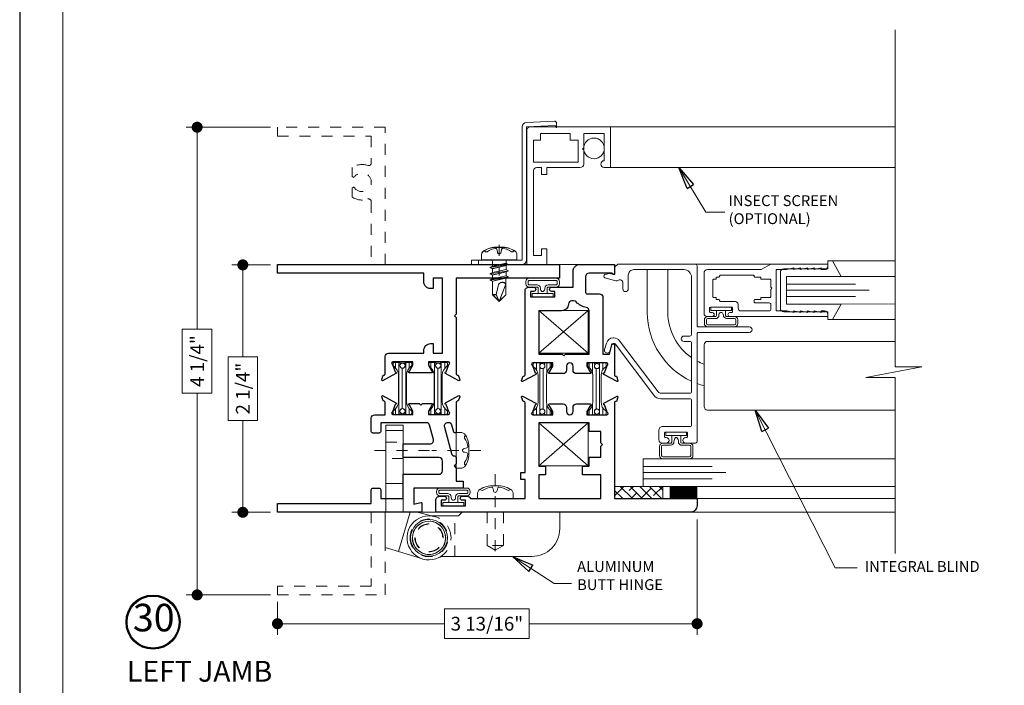
# Model space of a CAD drawing. Extents: x -12 to 99, y 6 to 53.
# Drawn here: x 8 to 17, y 19 to 25 of the extents above; entities that cross this region are included whole.
import ezdxf

# ---------------------------------------------------------------- set-up
doc = ezdxf.new("R2010")
doc.units = 0
doc.header["$LTSCALE"] = 0.01
doc.header["$MEASUREMENT"] = 0
doc.linetypes.add('CENTER', pattern=[2, 1.25, -0.25, 0.25, -0.25])
doc.linetypes.add('HIDDEN', pattern=[0.375, 0.25, -0.125])
doc.layers.get('0').update_dxf_attribs({"linetype": 'CONTINUOUS', "lineweight": 20})
doc.layers.get('DEFPOINTS').update_dxf_attribs({"linetype": 'CONTINUOUS'})
for name, color, linetype, lineweight in [('2500COScreen', 2, 'CONTINUOUS', 5), ('2500i COscreen', 2, 'CONTINUOUS', 5), ('2500iCI ButtHinge', 140, 'CONTINUOUS', 5), ('2500iCOBlind Nob Ctrl', 4, 'CONTINUOUS', 9), ('Brakeline', 124, 'CONTINUOUS', 15), ('Const Lines', 102, 'CONTINUOUS', 5), ('DIM', 4, 'CONTINUOUS', 9), ('Ext', 7, 'CONTINUOUS', 30), ('Ext-1', 7, 'CONTINUOUS', 20), ('Fill Aea', 5, 'CONTINUOUS', 15), ('Glass', 1, 'CONTINUOUS', 5), ('Hardware', 4, 'CONTINUOUS', 9), ('Marine', 1, 'CONTINUOUS', 9), ('Roto Screen', 2, 'CONTINUOUS', 9), ('Sealant', 2, 'CONTINUOUS', 9), ('SPACER', 132, 'CONTINUOUS', 5), ('TBAR', 5, 'CONTINUOUS', 15), ('Text Arrow', 10, 'CONTINUOUS', 5), ('WSTP', 1, 'CONTINUOUS', 9)]:
    doc.layers.add(name, color=color, linetype=linetype, lineweight=lineweight)
doc.layers.add('TEXT', color=10, linetype='CONTINUOUS')
doc.layers.add('Title Block', color=7, linetype='CONTINUOUS')
doc.layers.add('VP', color=1, linetype='CONTINUOUS', lineweight=20, plot=False)
doc.styles.get("Standard").update_dxf_attribs({"font": 'arial.ttf'})
doc.dimstyles.new('AWMC', dxfattribs={"dimscale": 0, "dimtxt": 0.125, "dimasz": 0.2, "dimexe": 0.1, "dimexo": 0.0625, "dimgap": -0.07, "dimtad": 0, "dimdec": 4, "dimzin": 0, "dimdsep": 46, "dimlunit": 5, "dimtxsty": 'Standard', "dimblk": 'CLOSEDBLANK', "dimcen": 0.045, "dimclrd": 256, "dimclre": 256, "dimclrt": 7, "dimadec": 0, "dimazin": 0, "dimtfac": 0.625, "dimtdec": 4, "dimtofl": 0, "dimtmove": 0, "dimatfit": 1, "dimldrblk": 'CLOSEDBLANK', "dimfxl": 1, "dimfrac": 2, "dimtolj": 1, "dimtzin": 0, "dimlwd": 9, "dimlwe": 0, "dimarcsym": 0})

# ---------------------------------------------------------------- blocks, each defined once
blk = doc.blocks.new('_ClosedBlank')
at = {"layer": 'DIM', "color": 0, "lineweight": -2}
for p, q in [((-1, 0.167), (0, 0)), ((-1, 0.167), (-1, -0.167)), ((0, 0), (-1, -0.167))]:
    blk.add_line(p, q, dxfattribs=at)
blk = doc.blocks.new('Insulbar1')
at = {"layer": 'TBAR', "lineweight": 5}
h = blk.add_hatch(dxfattribs=at)
h.set_pattern_fill('LINE', color=252, scale=0.25, style=0)
h.set_pattern_definition([(0, (-56.834557, -40.150966), (0, 0.03125), [])])
h.paths.add_polyline_path([(-0.0165, -0.0725), (-0.008, -0.0725, -0.414214), (0, -0.0805), (0, -0.1275, -0.414214), (-0.008, -0.1355), (-0.029, -0.1355, -0.247131), (-0.0356, -0.132, 0.247131), (-0.1164, -0.0895), (-0.3556, -0.0895, 0.247131), (-0.4364, -0.132, -0.247131), (-0.443, -0.1355), (-0.464, -0.1355, -0.414214), (-0.472, -0.1275), (-0.472, -0.0805, -0.414214), (-0.464, -0.0725), (-0.4555, -0.0725, 1.779511), (-0.4555, -0.0315), (-0.464, -0.0315, -0.414214), (-0.472, -0.0235), (-0.472, 0.0235, -0.414214), (-0.464, 0.0315), (-0.443, 0.0315, -0.247131), (-0.4364, 0.028, 0.247131), (-0.3556, -0.0145), (-0.1164, -0.0145, 0.247131), (-0.0356, 0.028, -0.247131), (-0.029, 0.0315), (-0.008, 0.0315, -0.414214), (0, 0.0235), (0, -0.0235, -0.414214), (-0.008, -0.0315), (-0.0165, -0.0315, 1.779511)])
at = {"layer": 'TBAR', "color": 253}
blk.add_lwpolyline([(-0.0356, 0.028, -0.247131), (-0.029, 0.0315), (-0.008, 0.0315, -0.414214), (0, 0.0235), (0, -0.0235, -0.414214), (-0.008, -0.0315), (-0.0165, -0.0315, 1.779511), (-0.0165, -0.0725), (-0.008, -0.0725, -0.414214), (0, -0.0805), (0, -0.1275, -0.414214), (-0.008, -0.1355), (-0.029, -0.1355, -0.247131), (-0.0356, -0.132, 0.247131), (-0.1164, -0.0895), (-0.3556, -0.0895, 0.247131), (-0.4364, -0.132, -0.247131), (-0.443, -0.1355), (-0.464, -0.1355, -0.414214), (-0.472, -0.1275), (-0.472, -0.0805, -0.414214), (-0.464, -0.0725), (-0.4555, -0.0725, 1.779511), (-0.4555, -0.0315), (-0.464, -0.0315, -0.414214), (-0.472, -0.0235), (-0.472, 0.0235, -0.414214), (-0.464, 0.0315), (-0.443, 0.0315, -0.247131), (-0.4364, 0.028, 0.247131), (-0.3556, -0.0145), (-0.1164, -0.0145, 0.247131)], format="xyb", close=True, dxfattribs=at)
for centre in [(-0.443, -0.052), (-0.029, -0.052)]:
    blk.add_circle(centre, 0.0232, dxfattribs=at)
blk = doc.blocks.new('cornerkey')
at = {"layer": 'Const Lines'}
for p, q in [((-1.017, -0.453), (-0.629, -0.005)), ((-1.017, -0.005), (-0.629, -0.453)), ((0.393, -0.005), (0.005, -0.453)), ((0.393, -0.453), (0.005, -0.005))]:
    blk.add_line(p, q, dxfattribs=at)
for points in [[(-1.017, -0.005), (-0.629, -0.005), (-0.629, -0.453), (-1.017, -0.453)], [(0.005, -0.005), (0.393, -0.005), (0.393, -0.453), (0.005, -0.453)]]:
    blk.add_lwpolyline(points, close=True, dxfattribs=at)
blk = doc.blocks.new('H-92583')
at = {"layer": 'Ext'}
for points in [[(-0.245, 0.5705, -1), (-0.205, 0.5705), (-0.205, 0.376), (-0.062, 0.376, -0.414214), (0, 0.314), (0, 0), (-0.086, 0, -0.668179), (-0.0902, 0.0102), (-0.0818, 0.0187, 0.198912), (-0.08, 0.023), (-0.08, 0.2311, 0.414214), (-0.111, 0.2621), (-0.253, 0.2621, 0.414214), (-0.268, 0.2471), (-0.268, 0.136, -0.414214), (-0.299, 0.105), (-0.813, 0.105), (-0.813, 0.0461), (-0.7289, 0.0236, -0.876976), (-0.732, 0), (-1.0027, 0, 0.414214), (-1.0145, -0.0118), (-1.0145, -0.0172), (-1.0525, -0.031, -0.493145), (-1.063, -0.0243), (-0.9984, 0.0977, -0.956551), (-0.9839, 0.0916), (-0.9159, 0.0669, 0.843039), (-0.893, 0.0709), (-0.893, 0.252), (-0.9225, 0.252), (-0.9755, 0.2214, -1), (-0.9912, 0.2214), (-0.9912, 0.346, -0.414214), (-0.9602, 0.377), (-0.9225, 0.377, 1), (-0.9225, 0.436), (-0.9602, 0.436, -0.414214), (-0.9912, 0.467), (-0.9912, 0.5916, -1), (-0.9755, 0.5916), (-0.9225, 0.561), (-0.893, 0.561), (-0.893, 0.7421, 0.843039), (-0.9159, 0.7461), (-0.9839, 0.7214, -0.956551), (-0.9984, 0.7153), (-1.063, 0.8373, -0.493145), (-1.0525, 0.844), (-1.0145, 0.8302), (-1.0145, 0.8248, 0.414214), (-1.0027, 0.813), (-0.24, 0.813, -0.414214), (-0.205, 0.778), (-0.205, 0.7355, -1), (-0.245, 0.7355), (-0.245, 0.763), (-0.295, 0.763), (-0.295, 0.543), (-0.245, 0.543)], [(-0.813, 0.688), (-0.813, 0.474), (-0.828, 0.459), (-0.813, 0.444), (-0.813, 0.23), (-0.4216, 0.23, 0.367917), (-0.391, 0.256, -0.173003), (-0.3404, 0.3479, 0.21467), (-0.33, 0.3711), (-0.33, 0.387, 0.404795), (-0.36, 0.418, -0.404795), (-0.42, 0.48), (-0.42, 0.688)]]:
    blk.add_lwpolyline(points, format="xyb", close=True, dxfattribs=at)
blk = doc.blocks.new('H-92797')
at = {"layer": 'Ext'}
blk.add_lwpolyline([(0.0687, -0.0605), (0.0687, -0.1851, -1), (0.053, -0.1851), (0, -0.1545), (-0.0295, -0.1545), (-0.0295, -0.3356, 0.843039), (-0.0066, -0.3396), (0.0613, -0.3149, -0.956551), (0.0759, -0.3088), (0.1405, -0.4308, -0.493145), (0.1299, -0.4375), (0.0919, -0.4237), (0.0919, -0.4183, 0.414214), (0.0801, -0.4065), (-0.7895, -0.4065), (-0.7895, -1.1565), (-0.8525, -1.1565, -0.414214), (-0.9145, -1.0945), (-0.9145, 1.2185), (-0.8045, 1.2185, -0.414214), (-0.7695, 1.1835), (-0.7695, 1.1385, -1), (-0.8045, 1.1385), (-0.8045, 1.1685), (-0.8545, 1.1685), (-0.8545, 0.9485), (-0.8045, 0.9485), (-0.8045, 0.9785, -1), (-0.7695, 0.9785), (-0.7695, 0.9335, -0.28969), (-0.7895, 0.9019), (-0.7895, 0.4065), (-0.6165, 0.4065), (-0.6165, 0.4445), (-0.5545, 0.4445), (-0.5545, 0.4065), (0.0801, 0.4065, 0.414214), (0.0919, 0.4183), (0.0919, 0.4237), (0.1299, 0.4375, -0.493145), (0.1405, 0.4308), (0.0759, 0.3088, -0.956551), (0.0613, 0.3149), (-0.0066, 0.3396, 0.843039), (-0.0295, 0.3356), (-0.0295, 0.1545), (0, 0.1545), (0.053, 0.1851, -1), (0.0687, 0.1851), (0.0687, 0.0605, -0.414214), (0.0377, 0.0295), (0, 0.0295, 1), (0, -0.0295), (0.0377, -0.0295, -0.414214)], format="xyb", close=True, dxfattribs=at)
blk.add_lwpolyline([(-0.1015, -0.1765), (-0.1015, 0.2815), (-0.4945, 0.2815), (-0.4945, 0.2195), (-0.5745, 0.2195), (-0.5745, 0.2815), (-0.7895, 0.2815), (-0.7895, -0.2815), (-0.5745, -0.2815), (-0.5745, -0.1145), (-0.4945, -0.1145), (-0.4945, -0.1765), (-0.4145, -0.1765), (-0.4145, -0.2815), (-0.313, -0.2815), (-0.298, -0.2965), (-0.283, -0.2815), (-0.1815, -0.2815), (-0.1815, -0.1765)], close=True, dxfattribs=at)
blk = doc.blocks.new('25marine')
at = {"layer": 'Marine'}
blk.add_lwpolyline([(0.164, 0.0568), (-0.165, 0.0568, 0.414214), (-0.195, 0.0268), (-0.195, -0.375), (-0.267, -0.375), (-0.267, -0.4164), (-0.125, -0.4954), (-0.125, 0), (0.125, 0), (0.125, -0.4954), (0.267, -0.4164), (0.267, -0.375), (0.195, -0.375), (0.195, 0.0258, 0.414214)], format="xyb", close=True, dxfattribs=at)
blk = doc.blocks.new('A$C3F4F7FCF')
at = {"layer": '2500i COscreen'}
blk.add_line((-0.0168, 0.0733), (-0.022, 0.0961), dxfattribs=at)
at = {"layer": '2500i COscreen', "color": 1, "linetype": 'CENTER', "lineweight": 0, "ltscale": 0.25}
blk.add_line((0, 0.1379), (0, -0.1408), dxfattribs=at)
at = {"layer": '2500i COscreen'}
for points in [[(0, 0.1147), (0, 0.1147), (0, 0.1147), (-0.0332, 0.115, 0.166572), (-0.1493, 0.0749, 0.145745), (-0.161, 0.0504), (-0.161, 0), (0.161, 0), (0.161, 0.0504, 0.145745), (0.1493, 0.0749, 0.166572), (0.0332, 0.115), (0, 0.1147)], [(-0.0615, -0.0118, 0.277548), (-0.0691, 0), (0.0692, 0, 0.315867), (0.0615, -0.0091), (0.0615, -0.0303), (-0.0615, -0.0575)]]:
    blk.add_lwpolyline(points, format="xyb", close=True, dxfattribs=at)
for points in [[(-0.0005, 0.0561, 0.414214), (0.0168, 0.0733), (0.022, 0.0961, -0.388266), (0.0328, 0.1042, -0.134042), (0.1103, 0.0748, 0.457735), (0.134, 0.0857)], [(-0.0272, -0.3155), (-0.0069, -0.2227, -0.534756), (0.0603, -0.2189), (-0.0007, -0.375), (-0.0272, -0.3155), (-0.0615, -0.3143), (-0.0615, -0.1926), (0.0603, -0.1641)]]:
    blk.add_lwpolyline(points, format="xyb", dxfattribs=at)
for points in [[(0.084, -0.0412), (0.0615, -0.0505), (-0.0615, -0.079), (-0.084, -0.0684), (0.084, -0.0412), (0.0615, -0.0303), (-0.0615, -0.0575), (-0.084, -0.0684)], [(0.084, -0.0979), (0.0615, -0.1073), (-0.0615, -0.1358), (-0.084, -0.1251), (0.084, -0.0979), (0.0615, -0.0871), (-0.0615, -0.1143), (-0.084, -0.1251)], [(0.084, -0.1547), (0.0615, -0.1641), (-0.0615, -0.1926), (-0.084, -0.1819), (0.084, -0.1547), (0.0615, -0.1438), (-0.0615, -0.171), (-0.084, -0.1819)], [(0.0603, -0.1641), (0.0603, -0.3167), (-0.0007, -0.375), (-0.0615, -0.3143)]]:
    blk.add_lwpolyline(points, dxfattribs=at)
for points in [[(-0.0615, -0.079), (0.0615, -0.0505), (0.0615, -0.0871), (-0.0615, -0.1143)], [(-0.0615, -0.1358), (0.0615, -0.1073), (0.0615, -0.1438), (-0.0615, -0.171)]]:
    blk.add_lwpolyline(points, close=True, dxfattribs=at)
for centre, radius, start, end in [((-0.0176, -0.0525), 0.1574, 95.53954, 126.07765), ((-0.0318, 0.0943), 0.01, 10.66162, 95.53954), ((-0.1175, 0.0905), 0.0172, 196.08947, 294.47044), ((0.0005, 0.0733), 0.0172, 180, 270)]:
    blk.add_arc(centre, radius, start, end, dxfattribs=at)
blk = doc.blocks.new('A$C4F947DA6')
at = {"layer": 'Roto Screen'}
blk.add_line((-0.0168, 0.0748), (-0.022, 0.0976), dxfattribs=at)
at = {"layer": 'Roto Screen', "color": 1, "linetype": 'CENTER', "lineweight": 0, "ltscale": 0.25}
blk.add_line((0, 0.1394), (0, -0.1394), dxfattribs=at)
at = {"layer": 'Roto Screen'}
for points in [[(0, 0.1161), (0, 0.1161), (0, 0.1161), (-0.0332, 0.1164, 0.166572), (-0.1493, 0.0764, 0.145745), (-0.161, 0.0519), (-0.161, 0.0014), (0.161, 0.0014), (0.161, 0.0519, 0.145745), (0.1493, 0.0764, 0.166572), (0.0332, 0.1164), (0, 0.1161)], [(-0.0615, -0.0104, 0.277548), (-0.0691, 0.0014), (0.0692, 0.0014, 0.315867), (0.0615, -0.0077), (0.0615, -0.0288), (-0.0615, -0.056)]]:
    blk.add_lwpolyline(points, format="xyb", close=True, dxfattribs=at)
for points in [[(-0.0005, 0.0575, 0.414214), (0.0168, 0.0748), (0.022, 0.0976, -0.388266), (0.0328, 0.1057, -0.134042), (0.1103, 0.0762, 0.457735), (0.134, 0.0871)], [(-0.0272, -0.314), (-0.0069, -0.2212, -0.534756), (0.0603, -0.2175), (-0.0007, -0.3736), (-0.0272, -0.314), (-0.0615, -0.3128), (-0.0615, -0.1911), (0.0603, -0.1627)]]:
    blk.add_lwpolyline(points, format="xyb", dxfattribs=at)
for points in [[(0.084, -0.0397), (0.0615, -0.0491), (-0.0615, -0.0776), (-0.084, -0.0669), (0.084, -0.0397), (0.0615, -0.0288), (-0.0615, -0.056), (-0.084, -0.0669)], [(0.084, -0.0965), (0.0615, -0.1058), (-0.0615, -0.1344), (-0.084, -0.1237), (0.084, -0.0965), (0.0615, -0.0856), (-0.0615, -0.1128), (-0.084, -0.1237)], [(0.084, -0.1533), (0.0615, -0.1626), (-0.0615, -0.1911), (-0.084, -0.1805), (0.084, -0.1533), (0.0615, -0.1424), (-0.0615, -0.1696), (-0.084, -0.1805)], [(0.0603, -0.1627), (0.0603, -0.3152), (-0.0007, -0.3736), (-0.0615, -0.3128)]]:
    blk.add_lwpolyline(points, dxfattribs=at)
for points in [[(-0.0615, -0.0776), (0.0615, -0.0491), (0.0615, -0.0856), (-0.0615, -0.1128)], [(-0.0615, -0.1344), (0.0615, -0.1058), (0.0615, -0.1424), (-0.0615, -0.1696)]]:
    blk.add_lwpolyline(points, close=True, dxfattribs=at)
for centre, radius, start, end in [((-0.0176, -0.051), 0.1574, 95.53954, 126.07765), ((-0.0318, 0.0957), 0.01, 10.66162, 95.53954), ((-0.1175, 0.0919), 0.0172, 196.08947, 294.47044), ((0.0005, 0.0748), 0.0172, 180, 270)]:
    blk.add_arc(centre, radius, start, end, dxfattribs=at)
blk = doc.blocks.new('_Dot')
at = {"color": 0, "linetype": 'ByBlock', "lineweight": -2}
blk.add_line((-0.5, 0), (-1, 0), dxfattribs=at)
at = {"color": 0, "linetype": 'ByBlock', "const_width": 0.5}
blk.add_lwpolyline([(-0.25, 0, 1), (0.25, 0, 1)], format="xyb", close=True, dxfattribs=at)
blk = doc.blocks.new('*D190')
at = {"layer": 'DEFPOINTS', "color": 0, "transparency": 16777216}
for p in [(14.0795, 20.3135), (10.2665, 19.5675), (14.0795, 19.3059)]:
    blk.add_point(p, dxfattribs=at)
at = {"layer": 'DIM', "lineweight": 0, "transparency": 16777216}
for p, q in [((14.0795, 20.251), (14.0795, 19.2059)), ((10.2665, 19.505), (10.2665, 19.2059))]:
    blk.add_line(p, q, dxfattribs=at)
at = {"layer": 'DIM', "lineweight": 9, "transparency": 16777216}
for p, q in [((12.554, 19.4405), (11.785, 19.4405)), ((11.785, 19.4405), (11.785, 19.1712)), ((12.554, 19.1712), (12.554, 19.4405)), ((10.3665, 19.3059), (11.785, 19.3059)), ((13.9795, 19.3059), (12.554, 19.3059)), ((11.785, 19.1712), (12.554, 19.1712))]:
    blk.add_line(p, q, dxfattribs=at)
at = {"layer": 'DIM', "lineweight": 9, "transparency": 16777216, "xscale": 0.1, "yscale": 0.1, "zscale": 0.1, "rotation": 180}
blk.add_blockref('_Dot', (10.2665, 19.3059), dxfattribs=at)
at = {"layer": 'DIM', "lineweight": 9, "transparency": 16777216, "xscale": 0.1, "yscale": 0.1, "zscale": 0.1}
blk.add_blockref('_Dot', (14.0795, 19.3059), dxfattribs=at)
at = {"layer": 'DIM', "color": 7, "transparency": 16777216, "insert": (12.1695, 19.3059), "char_height": 0.125, "attachment_point": 5}
blk.add_mtext('\\A1;3 13/16"', dxfattribs=at)
blk = doc.blocks.new('*D188')
at = {"layer": 'DEFPOINTS', "color": 0, "transparency": 16777216}
for p in [(10.2665, 23.8135), (9.5368, 19.5675), (10.2665, 19.5675)]:
    blk.add_point(p, dxfattribs=at)
at = {"layer": 'DIM', "lineweight": 0, "transparency": 16777216}
for p, q in [((10.204, 23.8135), (9.4368, 23.8135)), ((10.204, 19.5675), (9.4368, 19.5675))]:
    blk.add_line(p, q, dxfattribs=at)
at = {"layer": 'DIM', "lineweight": 9, "transparency": 16777216}
for p, q in [((9.5368, 23.7135), (9.5368, 21.9805)), ((9.6714, 21.9805), (9.4021, 21.9805)), ((9.4021, 21.9805), (9.4021, 21.4005)), ((9.6714, 21.4005), (9.6714, 21.9805)), ((9.4021, 21.4005), (9.6714, 21.4005)), ((9.5368, 19.6675), (9.5368, 21.4005))]:
    blk.add_line(p, q, dxfattribs=at)
at = {"layer": 'DIM', "lineweight": 9, "transparency": 16777216, "xscale": 0.1, "yscale": 0.1, "zscale": 0.1}
for p, rotation in [((9.5368, 23.8135), 90), ((9.5368, 19.5675), 270)]:
    blk.add_blockref('_Dot', p, dxfattribs=dict(at, rotation=rotation))
at = {"layer": 'DIM', "color": 7, "transparency": 16777216, "insert": (9.5368, 21.6905), "char_height": 0.125, "attachment_point": 5, "rotation": 90}
blk.add_mtext('\\A1;4 1/4"', dxfattribs=at)
blk = doc.blocks.new('*D189')
at = {"layer": 'DEFPOINTS', "color": 0, "transparency": 16777216}
for p in [(9.9517, 22.5635), (10.2665, 22.5635), (10.2664, 20.3175)]:
    blk.add_point(p, dxfattribs=at)
at = {"layer": 'DIM', "lineweight": 0, "transparency": 16777216}
for p, q in [((10.204, 22.5635), (9.8517, 22.5635)), ((10.2039, 20.3175), (9.8517, 20.3175))]:
    blk.add_line(p, q, dxfattribs=at)
at = {"layer": 'DIM', "lineweight": 9, "transparency": 16777216}
for p, q in [((9.9517, 22.4635), (9.9517, 21.729)), ((10.0864, 21.729), (9.8171, 21.729)), ((9.8171, 21.729), (9.8171, 21.1519)), ((10.0864, 21.1519), (10.0864, 21.729)), ((9.8171, 21.1519), (10.0864, 21.1519)), ((9.9517, 20.4175), (9.9517, 21.1519))]:
    blk.add_line(p, q, dxfattribs=at)
at = {"layer": 'DIM', "lineweight": 9, "transparency": 16777216, "xscale": 0.1, "yscale": 0.1, "zscale": 0.1}
for p, rotation in [((9.9517, 22.5635), 90), ((9.9517, 20.3175), 270)]:
    blk.add_blockref('_Dot', p, dxfattribs=dict(at, rotation=rotation))
at = {"layer": 'DIM', "color": 7, "transparency": 16777216, "insert": (9.9517, 21.4405), "char_height": 0.125, "attachment_point": 5, "rotation": 90}
blk.add_mtext('\\A1;2 1/4"', dxfattribs=at)
blk = doc.blocks.new('2542.BUTTHINGE')
at = {"layer": '2500iCI ButtHinge', "color": 1, "linetype": 'HIDDEN', "lineweight": 0}
for p, q in [((0.469, 0.4), (0.469, 0.032)), ((0.8363, 0.3449), (0.7615, 0.3)), ((0.911, 0.3), (0.7615, 0.3)), ((0.7615, 0.3), (0.7615, 0)), ((0.911, 0.3), (0.8363, 0.3449)), ((0.911, 0), (0.911, 0.3)), ((0, -0.4875), (-0.157, -0.4875)), ((-0.157, -0.637), (0, -0.637))]:
    blk.add_line(p, q, dxfattribs=at)
at = {"layer": '2500iCI ButtHinge', "color": 1, "linetype": 'CENTER', "lineweight": 0, "ltscale": 0.375}
for p, q in [((0.8363, -0.3466), (0.8363, 0.3669)), ((0.7036, -0.5623), (0.2604, -0.5623))]:
    blk.add_line(p, q, dxfattribs=at)
at = {"layer": '2500iCI ButtHinge'}
for p, q in [((0.0644, 0), (-0.0444, 0.356)), ((0.2578, 0.032), (0.2809, 0.0376)), ((-0.157, -0.26), (0, -0.26)), ((-0.157, -0.742), (0, -0.742))]:
    blk.add_line(p, q, dxfattribs=at)
at = {"layer": '2500iCI ButtHinge', "color": 1}
for p, q in [((0.8531, -0.1983), (0.8583, -0.2211)), ((0.5553, -0.5455), (0.5781, -0.5403))]:
    blk.add_line(p, q, dxfattribs=at)
at = {"layer": '2500iCI ButtHinge', "linetype": 'CENTER', "ltscale": 0.5}
blk.add_line((0.2393, -0.5623), (-0.308, -0.5623), dxfattribs=at)
at = {"layer": '2500iCI ButtHinge'}
blk.add_lwpolyline([(0.1755, 0.4233), (-0.0444, 0.356), (-0.165, 0.3192, 8.525832), (-0.165, 0.3192), (-0.165, 0), (0.0644, 0), (0.125, 0), (0.2578, 0.032)], format="xyb", dxfattribs=at)
blk.add_lwpolyline([(0.3239, 0.4107, 1.265139), (0.234, 0.032), (0.502, 0.032), (0.534, 0), (1.422, 0), (1.422, 0.15, 0.414214), (1.172, 0.4), (0.3688, 0.4, -0.117052)], format="xyb", close=True, dxfattribs=at)
blk.add_lwpolyline([(-0.157, 0), (-0.157, -0.26), (-0.157, -0.742), (-0.157, -0.792), (0, -0.792), (0, -0.742), (0, -0.26), (0, 0)], dxfattribs=at)
at = {"layer": '2500iCI ButtHinge', "color": 1}
for points in [[(0.8363, -0.2397), (0.8363, -0.2397), (0.8363, -0.2397), (0.8695, -0.24, 0.166572), (0.9856, -0.1999, 0.145745), (0.9973, -0.1754), (0.9973, -0.125), (0.6753, -0.125), (0.6753, -0.1754, 0.145745), (0.687, -0.1999, 0.166572), (0.8031, -0.24), (0.8363, -0.2397)], [(0.5967, -0.5623), (0.5967, -0.5623), (0.5967, -0.5623), (0.597, -0.5291, 0.166572), (0.5569, -0.413, 0.145745), (0.5324, -0.4013), (0.482, -0.4013), (0.482, -0.7233), (0.5324, -0.7233, 0.145745), (0.5569, -0.7116, 0.166572), (0.597, -0.5955), (0.5967, -0.5623)]]:
    blk.add_lwpolyline(points, format="xyb", close=True, dxfattribs=at)
for points in [[(0.8368, -0.1811, 0.414214), (0.8195, -0.1983), (0.8143, -0.2211, -0.388266), (0.8035, -0.2292, -0.134042), (0.726, -0.1998, 0.457735), (0.7023, -0.2107)], [(0.5381, -0.5618, 0.414214), (0.5553, -0.579), (0.5781, -0.5843, -0.388266), (0.5862, -0.5951, -0.134042), (0.5568, -0.6726, 0.457735), (0.5677, -0.6963)]]:
    blk.add_lwpolyline(points, format="xyb", dxfattribs=at)
at = {"layer": '2500iCI ButtHinge', "linetype": 'HIDDEN', "lineweight": 0}
for radius in [0.1715, 0.1515, 0.151, 0.128, 0.125, 0.1248]:
    blk.add_circle((0.234, 0.232), radius, dxfattribs=at)
at = {"layer": '2500iCI ButtHinge', "linetype": 'Continuous', "lineweight": 15}
for radius in [0.1675, 0.15]:
    blk.add_circle((0.234, 0.232), radius, dxfattribs=at)
at = {"layer": '2500iCI ButtHinge', "color": 1, "linetype": 'HIDDEN', "lineweight": 0}
for start, end in [(337.47733, 63.29515), (270, 337.47733)]:
    blk.add_arc((0.234, 0.232), 0.2, start, end, dxfattribs=at)
at = {"layer": '2500iCI ButtHinge', "color": 1}
for centre, radius, start, end in [((0.8358, -0.1983), 0.0172, 360, 90), ((0.8681, -0.2193), 0.01, 190.66162, 275.53954), ((0.8539, -0.0725), 0.1574, 275.53954, 306.07765), ((0.9537, -0.2155), 0.0172, 16.08947, 114.47044), ((0.5725, -0.4448), 0.0172, 106.08947, 204.47044), ((0.4295, -0.5447), 0.1574, 5.53954, 36.07765), ((0.5763, -0.5304), 0.01, 280.66162, 5.53954), ((0.5553, -0.5627), 0.0172, 90, 180)]:
    blk.add_arc(centre, radius, start, end, dxfattribs=at)

msp = doc.modelspace()

# ---------------------------------------------------------------- hatches: boundary and pattern name
at = {"layer": 'SPACER'}
h = msp.add_hatch(dxfattribs=at)
h.set_pattern_fill('ANSI38', color=256, scale=0.5, angle=90)
h.set_pattern_definition([(135, (22.457227, 20.05053), (-0.04419417, -0.04419417), []), (225, (22.457227, 20.05053), (-0.04419417, -0.13258252), [0.15625, -0.09375])])
h.paths.add_polyline_path([(13.32945, 20.44248), (13.32945, 20.55248), (13.76839, 20.55248), (13.76839, 20.44248)])

# ---------------------------------------------------------------- linework, layer by layer
at = {"layer": '2500COScreen'}
msp.add_lwpolyline([(12.66545, 22.64748), (12.59345, 22.64748), (12.59345, 23.41648, -0.4142136), (12.62445, 23.44748), (12.66545, 23.44748), (12.66545, 23.38548), (12.71545, 23.38548), (12.71545, 23.44748), (13.01845, 23.44748, 0.4142136), (13.04945, 23.47848), (13.04945, 23.60698), (13.03945, 23.61698), (13.04945, 23.62698), (13.04945, 23.75548), (13.23645, 23.75548), (13.23645, 23.50948, 1), (13.23645, 23.44748), (13.29345, 23.44748), (13.29345, 23.81748), (12.56245, 23.81748, 0.4142136), (12.53145, 23.78648), (12.53145, 22.56748), (12.71545, 22.56748), (12.71545, 22.70948), (12.66545, 22.70948)], format="xyb", close=True, dxfattribs=at)
msp.add_lwpolyline([(12.92545, 23.69748), (12.99945, 23.69748), (12.99945, 23.49748), (12.59345, 23.49748), (12.59345, 23.69748), (12.65545, 23.69748), (12.65545, 23.75548), (12.92545, 23.75548)], close=True, dxfattribs=at)
msp.add_circle((13.14295, 23.62109), 0.0935, dxfattribs=at)
at = {"layer": '2500i COscreen'}
for p, q in [((12.49045, 22.60748), (12.49045, 23.81668)), ((12.78295, 23.86945), (12.53045, 23.85668)), ((12.79081, 23.82945), (12.53045, 23.81668)), ((12.53045, 22.60748), (12.53045, 23.81668)), ((12.80295, 23.80745), (12.79087, 23.82933)), ((12.80295, 23.80745), (12.80295, 23.84945)), ((13.29345, 23.81748), (15.87795, 23.81748)), ((13.29345, 23.44748), (13.49523, 23.44748)), ((12.03045, 22.60748), (12.49045, 22.60748)), ((12.03045, 22.60748), (12.03045, 22.56748)), ((12.03045, 22.56748), (12.49045, 22.56748)), ((12.09245, 22.60748), (12.09245, 22.56748))]:
    msp.add_line(p, q, dxfattribs=at)
msp.add_lwpolyline([(12.65545, 23.75548), (12.65545, 23.69748), (12.59345, 23.69748), (12.59345, 23.49748), (12.99945, 23.49748), (12.99945, 23.69748), (12.92545, 23.69748), (12.92545, 23.75548)], close=True, dxfattribs=at)
for centre, radius, start, end in [((12.53045, 23.81668), 0.04, 90, 180), ((12.78295, 23.84945), 0.02, 0, 90), ((12.49045, 22.60748), 0.04, 270, 0)]:
    msp.add_arc(centre, radius, start, end, dxfattribs=at)
at = {"layer": '2500iCOBlind Nob Ctrl'}
for points in [[(13.62654, 22.52056), (13.62654, 22.132, 0.2923696), (14.02892, 21.50785, 0.2928932)], [(13.81354, 22.52056), (13.81354, 22.132, 0.2439101), (14.02892, 21.72262, 0.2445117)]]:
    msp.add_lwpolyline(points, format="xyb", dxfattribs=at)
at = {"layer": 'Brakeline'}
msp.add_lwpolyline([(15.87795, 19.94248), (15.87795, 21.54168), (15.6125, 21.54168), (16.12036, 21.63721), (15.87795, 21.63721), (15.87795, 24.69674)], dxfattribs=at)
at = {"layer": 'Const Lines'}
for p, q in [((12.81522, 22.56748), (13.02592, 22.56748)), ((14.06392, 22.57056), (14.76985, 22.57056)), ((15.30936, 22.60054), (15.87795, 22.60054)), ((15.30936, 22.06654), (15.87795, 22.06654)), ((14.07792, 20.44248), (15.87795, 20.44248)), ((11.57945, 20.31748), (11.70445, 20.31748)), ((14.01787, 20.31772), (15.87795, 20.31748))]:
    msp.add_line(p, q, dxfattribs=at)
at = {"layer": 'Ext', "linetype": 'HIDDEN', "lineweight": 15, "ltscale": 25}
msp.add_lwpolyline([(11.24445, 22.56348), (11.24445, 23.81348), (10.26645, 23.81348), (10.26645, 23.73348), (11.11945, 23.73348), (11.11945, 23.48954, -0.5140353), (11.08639, 23.46587, 0.2345762), (10.94445, 23.44698), (10.94445, 23.36544), (10.96084, 23.35598, -3.7320508), (10.96084, 23.27098), (10.94445, 23.26152), (10.94445, 23.17999, 0.2345762), (11.08639, 23.16109, -0.5140353), (11.11945, 23.13742), (11.11945, 22.56348)], format="xyb", dxfattribs=at)
at = {"layer": 'Ext'}
for points in [[(11.24444, 21.73148, -0.4142136), (11.27544, 21.76248), (11.59645, 21.76248), (11.59645, 21.78648, -0.4142136), (11.65845, 21.84848), (11.68145, 21.84848), (11.68145, 21.76248), (11.76645, 21.76248), (11.76645, 22.44248), (11.68145, 22.44248), (11.68145, 22.34848), (11.65845, 22.34848, -0.4142136), (11.59645, 22.41048), (11.59645, 22.48748), (10.26645, 22.48748), (10.26645, 22.56748), (12.82845, 22.56748), (12.82845, 22.44248), (11.89145, 22.44248), (11.89145, 22.11748), (11.87645, 22.10248), (11.89145, 22.08748), (11.89145, 21.57282, 0.4142136), (11.90326, 21.56101), (11.90865, 21.56101), (11.92247, 21.52302, -0.4931454), (11.91576, 21.51248), (11.79378, 21.57709, -0.9565509), (11.7998, 21.59162), (11.82452, 21.65953, 0.843039), (11.82059, 21.68248), (11.63948, 21.68248), (11.63948, 21.65295), (11.67007, 21.59998, -1), (11.67007, 21.58423), (11.46583, 21.58423, -1), (11.46583, 21.59998), (11.49641, 21.65295), (11.49641, 21.68248), (11.31531, 21.68248, 0.843039), (11.31137, 21.65953), (11.33609, 21.59163, -0.9332613), (11.34247, 21.57727), (11.22014, 21.51248, -0.4931454), (11.21342, 21.52302), (11.22725, 21.56101), (11.23263, 21.56101, 0.4142136), (11.24444, 21.57282)], [(11.92247, 21.36594), (11.90864, 21.32795), (11.90326, 21.32795, 0.4142136), (11.89145, 21.31614), (11.89145, 21.04948, -0.8769765), (11.86786, 21.04637), (11.85148, 21.1075, 0.3394543), (11.82153, 21.13048), (11.81308, 21.13048, 0.4931454), (11.78314, 21.09146), (11.84718, 20.85246, 0.3353961), (11.87667, 20.82948, -0.4099516), (11.89145, 20.81449), (11.89145, 20.75848), (11.87145, 20.73848), (11.89145, 20.71848), (11.89145, 20.59948), (11.95345, 20.59948), (11.95345, 20.53748), (11.50445, 20.53748), (11.50445, 20.39038), (11.56938, 20.40778, -0.4931454), (11.57945, 20.40005), (11.57945, 20.31748), (10.26645, 20.31748), (10.26645, 20.39748), (11.11945, 20.39748), (11.11945, 20.52148, -0.4142136), (11.13445, 20.53648), (11.18945, 20.53648, -0.4142136), (11.20445, 20.52148), (11.20445, 20.44248), (11.40945, 20.44248), (11.40945, 20.66248), (11.73545, 20.66248, 0.4142136), (11.76645, 20.69348), (11.76645, 20.78348, 0.4142136), (11.73545, 20.81448), (11.40945, 20.81448), (11.40945, 20.93943), (11.65406, 20.93947, 0.493102), (11.684, 20.97849), (11.64943, 21.1075, 0.3394543), (11.61948, 21.13048), (11.20445, 21.13048), (11.20445, 21.05148, -0.4142136), (11.18945, 21.03648), (11.13445, 21.03648, -0.4142136), (11.11945, 21.05148), (11.11945, 21.17148, -0.4142136), (11.15045, 21.20248), (11.24444, 21.20248), (11.24444, 21.31614, 0.4142136), (11.23263, 21.32795), (11.22725, 21.32795), (11.21342, 21.36594, -0.4931454), (11.22013, 21.37648), (11.34246, 21.31169, -0.9332613), (11.33608, 21.29733), (11.31137, 21.22943, 0.843039), (11.31531, 21.20648), (11.49641, 21.20648), (11.49641, 21.23601), (11.46583, 21.28898, -1), (11.46583, 21.30473), (11.55295, 21.30473), (11.56795, 21.28973), (11.58295, 21.30473), (11.67006, 21.30473, -1), (11.67006, 21.28898), (11.63948, 21.23601), (11.63948, 21.20648), (11.82058, 21.20648, 0.843039), (11.82452, 21.22943), (11.7998, 21.29734, -0.9565509), (11.79378, 21.31187), (11.91576, 21.37648, -0.4931454)]]:
    msp.add_lwpolyline(points, format="xyb", close=True, dxfattribs=at)
at = {"layer": 'Ext', "linetype": 'HIDDEN', "lineweight": 15, "ltscale": 25}
msp.add_lwpolyline([(11.11945, 20.31748), (11.11945, 19.64748), (10.26645, 19.64748), (10.26645, 19.56748), (11.24445, 19.56748), (11.24445, 20.31748)], dxfattribs=at)
at = {"layer": 'Ext-1'}
for points in [[(13.32892, 22.47448), (13.28436, 22.48642), (13.24184, 22.47503, 0.767327), (13.24184, 22.44605), (13.33989, 22.41978, 0.2185013), (13.36539, 22.42411, -0.6026553), (13.40447, 22.40346), (13.40447, 22.34559, 1), (13.45447, 22.34559), (13.45447, 22.47056, -0.4142136), (13.50447, 22.52056), (13.95892, 22.52056, -0.4142136), (14.02892, 22.45056), (14.02892, 21.93306, -0.4142136), (14.01392, 21.91806), (13.96092, 21.91806, 0.4142136), (13.93592, 21.89306, 0.4142136), (13.96092, 21.86806), (14.01392, 21.86806, -0.4142136), (14.02892, 21.85306), (14.02892, 21.41356, -0.4142136), (14.01392, 21.39856), (13.75125, 21.39856, -0.2349771), (13.72653, 21.41086), (13.37559, 21.87478, 0.2349771), (13.32375, 21.90056), (13.31787, 21.90056, 0.3394543), (13.25509, 21.85239), (13.23962, 21.79465, 1), (13.28791, 21.78171), (13.30338, 21.83945, -0.3394543), (13.31787, 21.85056), (13.32398, 21.85056, -0.1939315), (13.33438, 21.84637), (13.68666, 21.3807, 0.2349771), (13.75125, 21.34856), (14.01392, 21.34856, -0.4142136), (14.02892, 21.33356), (14.02892, 21.11056, -0.4142136), (14.01392, 21.09556), (13.76342, 21.09556, 0.4142136), (13.73242, 21.06456), (13.73242, 20.97656, 0.4142136), (13.76342, 20.94556), (13.79992, 20.94556, 1), (13.79992, 20.99556), (13.79242, 20.99556, -0.4142136), (13.78242, 21.00556), (13.78242, 21.03556, -0.4142136), (13.79242, 21.04556), (13.98242, 21.04556, -0.4142136), (13.99242, 21.03556), (13.99242, 21.00556, -0.4142136), (13.98242, 20.99556), (13.97492, 20.99556, 1), (13.97492, 20.94556), (14.06392, 20.94556, 0.4142136), (14.07892, 20.96056), (14.07892, 21.94056, -0.4142136), (14.08892, 21.95056), (14.55392, 21.95056, 0.4142136), (14.57892, 21.97556, 0.4142136), (14.55392, 22.00056), (14.08892, 22.00056, -0.4142136), (14.07892, 22.01056), (14.07892, 22.55556, 0.4142136), (14.06392, 22.57056), (13.36196, 22.57056, 0.1989124), (13.35489, 22.56764), (13.33184, 22.54459, 0.1989124), (13.32892, 22.53752)], [(15.01939, 22.14593), (15.08139, 22.13093), (15.08139, 22.14593), (15.14339, 22.13093), (15.14339, 22.14593), (15.20539, 22.13093), (15.20539, 22.14593), (15.23639, 22.14593, -0.4142136), (15.26739, 22.11493), (15.26739, 22.09593), (14.37739, 22.09593, -1), (14.37739, 22.13093), (14.39039, 22.13093, 0.4142136), (14.40239, 22.14293), (14.40239, 22.16893, 0.4142136), (14.39039, 22.18093), (14.20439, 22.18093, 0.4142136), (14.19239, 22.16893), (14.19239, 22.14293, 0.4142136), (14.20439, 22.13093), (14.21739, 22.13093, -1), (14.21739, 22.09593), (14.16739, 22.09593, -0.4142136), (14.14239, 22.12093), (14.14239, 22.48993, -0.4142136), (14.17339, 22.52093), (14.66279, 22.52093), (14.74939, 22.57093), (15.26739, 22.57093), (15.26739, 22.55193, -0.4142136), (15.23639, 22.52093), (15.20539, 22.52093), (15.20539, 22.53593), (15.14339, 22.52093), (15.14339, 22.53593), (15.08139, 22.52093), (15.08139, 22.53593), (15.01939, 22.52093), (15.01939, 22.53593), (14.95739, 22.52093), (14.95739, 22.53593), (14.89539, 22.52093), (14.79939, 22.52093), (14.79939, 22.14593), (14.89539, 22.14593), (14.95739, 22.13093), (14.95739, 22.14593), (15.01939, 22.13093)], [(14.59739, 22.46093, 0.4142136), (14.60739, 22.45093), (14.65939, 22.45093), (14.65939, 22.43393), (14.73939, 22.43393, -0.4142136), (14.74939, 22.42393), (14.74939, 22.36093), (14.75939, 22.35093), (14.74939, 22.34093), (14.74939, 22.27793, -0.4142136), (14.73939, 22.26793), (14.65939, 22.26793), (14.65939, 22.25093), (14.60739, 22.25093, 0.4142136), (14.59739, 22.24093), (14.59739, 22.22793, 0.4142136), (14.60739, 22.21793), (14.73439, 22.21793, -0.4142136), (14.74939, 22.20293), (14.74939, 22.16093, -0.4142136), (14.73439, 22.14593), (14.47739, 22.14593, -0.4142136), (14.45239, 22.17093), (14.45239, 22.20593, 0.4142136), (14.42739, 22.23093), (14.29439, 22.23093, -0.4142136), (14.28439, 22.24093, 0.4142136), (14.27439, 22.25093), (14.25339, 22.25093), (14.25339, 22.26793), (14.23239, 22.26793, -0.4142136), (14.22239, 22.27793), (14.22239, 22.42393, -0.4142136), (14.23239, 22.43393), (14.25339, 22.43393), (14.25339, 22.45093), (14.27439, 22.45093, 0.4142136), (14.28439, 22.46093, -0.4142136), (14.29439, 22.47093), (14.58739, 22.47093, -0.4142136)]]:
    msp.add_lwpolyline(points, format="xyb", close=True, dxfattribs=at)
at = {"layer": 'Glass'}
for points in [[(15.87813, 22.20865), (14.89298, 22.20854), (14.89298, 22.27702), (15.51798, 22.27702), (14.89298, 22.27702), (14.89298, 22.33354), (15.64298, 22.33354), (14.89298, 22.33354), (14.89298, 22.39006), (15.51798, 22.39006), (14.89298, 22.39006), (14.89298, 22.45854), (15.87813, 22.45865)], [(15.87753, 20.80248), (13.59045, 20.80248), (13.59045, 20.734), (14.21545, 20.734), (13.59045, 20.734), (13.59045, 20.67748), (14.34045, 20.67748), (13.59045, 20.67748), (13.59045, 20.62096), (14.21545, 20.62096), (13.59045, 20.62096), (13.59045, 20.55248), (15.87753, 20.55248)]]:
    msp.add_lwpolyline(points, dxfattribs=at)
at = {"layer": 'Hardware'}
for points in [[(15.87795, 21.24556), (14.17398, 21.24556, -0.4142136), (14.14298, 21.27656), (14.14298, 21.83856, -0.4142136), (14.17398, 21.86956), (15.87802, 21.86956)], [(14.07892, 21.69088, 0.0365373), (14.14052, 21.66289, 0.0351819)], [(14.07892, 21.4863, 0.0254328), (14.14052, 21.46714, 0.0244435)]]:
    msp.add_lwpolyline(points, format="xyb", dxfattribs=at)
at = {"layer": 'Roto Screen'}
for p, q in [((12.49045, 22.60748), (12.49045, 23.81668)), ((12.78295, 23.86945), (12.53045, 23.85668)), ((12.79081, 23.82945), (12.53045, 23.81668)), ((12.53045, 22.60748), (12.53045, 23.81668)), ((12.80295, 23.80745), (12.79087, 23.82933)), ((12.80295, 23.80745), (12.80295, 23.84945)), ((13.29345, 23.81748), (15.87795, 23.81748)), ((13.29345, 23.44748), (15.87795, 23.44748)), ((12.03045, 22.60748), (12.03045, 22.56748)), ((12.03045, 22.60748), (12.49045, 22.60748)), ((12.03045, 22.56748), (12.49045, 22.56748)), ((12.09245, 22.60748), (12.09245, 22.56748))]:
    msp.add_line(p, q, dxfattribs=at)
for centre, radius, start, end in [((12.53045, 23.81668), 0.04, 90, 180), ((12.78295, 23.84945), 0.02, 0, 90), ((12.49045, 22.60748), 0.04, 270, 0)]:
    msp.add_arc(centre, radius, start, end, dxfattribs=at)
at = {"layer": 'Sealant'}
msp.add_line((14.07792, 20.47248), (14.07792, 20.53648), dxfattribs=at)
at = {"layer": 'Sealant', "const_width": 0.11}
msp.add_lwpolyline([(14.08071, 20.49763), (13.83071, 20.49763)], dxfattribs=at)
at = {"layer": 'SPACER'}
msp.add_lwpolyline([(13.32945, 20.44248), (13.32945, 20.55248), (13.76839, 20.55248), (13.76839, 20.44248)], close=True, dxfattribs=at)
at = {"layer": 'TEXT', "color": 1}
for radius in [0.24578, 0.23673]:
    msp.add_circle((9.13615, 19.32051), radius, dxfattribs=at)
at = {"layer": 'Title Block'}
msp.add_lwpolyline([(7.92433, 28.0381), (7.92433, 5.77651), (25.13443, 5.77651), (25.13443, 28.0381)], close=True, dxfattribs=at)
msp.add_lwpolyline([(7.92433, 28.0381), (7.92433, 5.77651), (25.13443, 5.77651), (25.13443, 28.0381)], close=True, dxfattribs=at)
at = {"layer": 'VP'}
msp.add_lwpolyline([(8.31655, 6.13345), (24.74221, 6.13345), (24.74221, 27.50673), (8.31655, 27.50673)], close=True, dxfattribs=at)
at = {"layer": 'WSTP', "color": 20}
for points in [[(12.63514, 22.30248), (12.58132, 22.30248), (12.58132, 22.27248), (12.77052, 22.27248), (12.77052, 22.30248), (12.63514, 22.30248), (12.71669, 22.30248), (12.71669, 22.35248, -0.4142136), (12.72669, 22.36248), (12.79813, 22.36248, 0.4142136), (12.82813, 22.39248), (12.82813, 22.41248, 0.4142136), (12.79813, 22.44248), (12.5537, 22.44248, 0.4142136), (12.5237, 22.41248), (12.5237, 22.39248, 0.4142136), (12.5537, 22.36248), (12.62514, 22.36248, -0.4142138), (12.63514, 22.35248), (12.63514, 22.30248)], [(12.67014, 22.32148), (12.68169, 22.32148, 0.2551457), (12.69669, 22.35248, -0.4142136), (12.72669, 22.38248), (12.79813, 22.38248, 0.4142136), (12.80813, 22.39248), (12.80813, 22.41248, 0.4142136), (12.79813, 22.42248), (12.5537, 22.42248, 0.4142136), (12.5437, 22.41248), (12.5437, 22.39248, 0.4142136), (12.5537, 22.38248), (12.62514, 22.38248, -0.4142136), (12.65514, 22.35248), (12.65515, 22.34697, 0.2292674), (12.67014, 22.32148, 2.375825)], [(14.2572, 22.15056), (14.20338, 22.15056), (14.20338, 22.18056), (14.39258, 22.18056), (14.39258, 22.15056), (14.2572, 22.15056), (14.2572, 22.10556, -0.4142133), (14.2472, 22.09556), (14.17577, 22.09556, 0.4142136), (14.14577, 22.06556), (14.14577, 22.03056, 0.4142136), (14.17577, 22.00056), (14.42019, 22.00056, 0.4142136), (14.45019, 22.03056), (14.45019, 22.06556, 0.4142136), (14.42019, 22.09556), (14.34876, 22.09556, -0.4142138), (14.33876, 22.10556), (14.33876, 22.15056)], [(13.93026, 21.01556), (13.98408, 21.01556), (13.98408, 21.04556), (13.79488, 21.04556), (13.79488, 21.01556), (13.93026, 21.01556), (13.93026, 20.95556, 0.4142133), (13.94026, 20.94556), (14.01169, 20.94556, -0.4142136), (14.04169, 20.91556), (14.04169, 20.83248, -0.4142136), (14.01169, 20.80248), (13.76727, 20.80248, -0.4142136), (13.73727, 20.83248), (13.73727, 20.91556, -0.4142136), (13.76727, 20.94556), (13.8387, 20.94556, 0.4142138), (13.8487, 20.95556), (13.8487, 21.01556)], [(11.90523, 20.40748), (11.95905, 20.40748), (11.95905, 20.37748), (11.76985, 20.37748), (11.76985, 20.40748), (11.90523, 20.40748), (11.82367, 20.40748), (11.82367, 20.45748, 0.4142136), (11.81367, 20.46748), (11.74224, 20.46748, -0.4142136), (11.71224, 20.49748), (11.71224, 20.50748, -0.4142136), (11.74224, 20.53748), (11.98666, 20.53748, -0.4142136), (12.01666, 20.50748), (12.01666, 20.49748, -0.4142136), (11.98666, 20.46748), (11.91523, 20.46748, 0.4142138), (11.90523, 20.45748), (11.90523, 20.40748)], [(11.87023, 20.42648), (11.85867, 20.42648, -0.2551457), (11.84367, 20.45748, 0.4142136), (11.81367, 20.48748), (11.74224, 20.48748, -0.4142136), (11.73224, 20.49748), (11.73224, 20.50748, -0.4142136), (11.74224, 20.51748), (11.98666, 20.51748, -0.4142136), (11.99666, 20.50748), (11.99666, 20.49748, -0.4142136), (11.98666, 20.48748), (11.91523, 20.48748, 0.4142136), (11.88523, 20.45748), (11.88521, 20.45197, -0.2292674), (11.87023, 20.42648, -2.375825)]]:
    msp.add_lwpolyline(points, format="xyb", dxfattribs=at)
for points in [[(14.43019, 22.06132), (14.43019, 22.03056, -0.4142136), (14.42019, 22.02056), (14.17577, 22.02056, -0.4142136), (14.16577, 22.03056), (14.16577, 22.06556, -0.4142136), (14.17577, 22.07556), (14.2472, 22.07556, 0.4395546), (14.27714, 22.10819, -0.268362), (14.2922, 22.13156), (14.30376, 22.13156, -0.2509451), (14.31882, 22.10819, 0.4133746), (14.34876, 22.07556), (14.42019, 22.07556, -0.4142136), (14.43019, 22.06556)], [(13.75727, 20.8634), (13.75727, 20.83248, 0.4142136), (13.76727, 20.82248), (14.01169, 20.82248, 0.4142136), (14.02169, 20.83248), (14.02169, 20.91556, 0.4142136), (14.01169, 20.92556), (13.94026, 20.92556, -0.4395546), (13.91032, 20.95819, 0.181019), (13.89526, 20.99656), (13.8837, 20.99656, 0.1692708), (13.86864, 20.95819, -0.4133746), (13.8387, 20.92556), (13.76727, 20.92556, 0.4142136), (13.75727, 20.91556)]]:
    msp.add_lwpolyline(points, format="xyb", close=True, dxfattribs=at)

# ---------------------------------------------------------------- block references
at = {"rotation": 90.00000000000001}
for name, p in [('H-92583', (13.32892, 22.56748)), ('H-92797', (12.92295, 21.23201))]:
    msp.add_blockref(name, p, dxfattribs=at)
at = {"layer": '2500i COscreen'}
msp.add_blockref('A$C3F4F7FCF', (12.2817, 22.60748), dxfattribs=at)
at = {"layer": 'Const Lines', "rotation": 90.00000000000001}
msp.add_blockref('cornerkey', (12.63645, 21.75775), dxfattribs=at)
at = {"layer": 'Ext', "xscale": -1, "rotation": 180}
msp.add_blockref('2542.BUTTHINGE', (11.40945, 20.31748), dxfattribs=at)
at = {"layer": 'Fill Aea', "rotation": 90.00000000000001}
msp.add_blockref('Insulbar1', (12.62121, 21.67448), dxfattribs=at)
at = {"layer": 'Fill Aea', "xscale": -1, "rotation": 270}
msp.add_blockref('Insulbar1', (13.22168, 21.67448), dxfattribs=at)
at = {"layer": 'Marine', "rotation": 90.00000000000001}
msp.add_blockref('25marine', (14.89298, 22.33354), dxfattribs=at)
at = {"layer": 'Roto Screen'}
msp.add_blockref('A$C4F947DA6', (12.2817, 22.60748), dxfattribs=at)
at = {"layer": 'TBAR', "xscale": -1, "rotation": 90}
msp.add_blockref('Insulbar1', (11.35048, 21.20667), dxfattribs=at)
at = {"layer": 'TBAR', "rotation": 270}
msp.add_blockref('Insulbar1', (11.77874, 21.20667), dxfattribs=at)

# ---------------------------------------------------------------- texts
at = {"layer": 'TEXT', "color": 1}
msp.add_text('LEFT JAMB', height=0.189063, dxfattribs=at).set_placement((8.89882, 18.77934))
at = {"layer": 'TEXT', "color": 1, "attachment_point": 1}
for s, insert, char_height, width in [('INSECT SCREEN\\P(OPTIONAL)', (14.36587, 23.19596), 0.0983086, 1.0523439), ('ALUMINUM\\PBUTT HINGE', (12.98918, 19.87386), 0.098309, 0.844135)]:
    msp.add_mtext(s, dxfattribs=dict(at, insert=insert, char_height=char_height, width=width))
at = {"layer": 'TEXT', "insert": (15.60325, 19.81287), "char_height": 0.098, "attachment_point": 4}
msp.add_mtext('INTEGRAL BLIND', dxfattribs=at)
at = {"layer": 'TEXT', "color": 1, "insert": (9.14234, 19.3291), "char_height": 0.250034, "attachment_point": 5}
msp.add_mtext('30', dxfattribs=at)

# ---------------------------------------------------------------- dimensions: what is measured, and where the dimension line sits
at = {"layer": 'DIM'}
for base, p1, p2, picture, middle in [((9.53677, 19.56748), (10.26645, 23.81348), (10.26645, 19.56748), '*D188', (9.53677, 21.69048)), ((9.95173, 22.56348), (10.26645, 20.31748), (10.26645, 22.56348), '*D189', (9.95173, 21.44048))]:
    dim = msp.add_linear_dim(base=base, p1=p1, p2=p2, angle=90, dimstyle='AWMC', override={"dimscale": 1, "dimasz": 0.1, "dimpost": '"', "dimblk1": 'Dot', "dimblk2": 'Dot', "dimsah": 1}, dxfattribs=at)
    dim.commit()
    dim.dimension.update_dxf_attribs({"geometry": picture, "text_midpoint": middle})
dim = msp.add_linear_dim(base=(14.07945, 19.30586), p1=(10.26645, 19.56748), p2=(14.07945, 20.31348), dimstyle='AWMC', override={"dimscale": 1, "dimasz": 0.1, "dimpost": '"', "dimblk1": 'Dot', "dimblk2": 'Dot', "dimsah": 1}, dxfattribs=at)
dim.commit()
dim.dimension.update_dxf_attribs({"geometry": '*D190', "text_midpoint": (12.1695, 19.30586), "dimtype": 160})

# ---------------------------------------------------------------- leaders
at = {"layer": 'Text Arrow'}
for points in [[(13.91481, 23.44699), (14.15765, 23.04313), (14.33134, 23.04313)], [(12.40212, 19.91748), (12.78164, 19.67237), (12.93917, 19.67237)]]:
    msp.add_leader(points, dimstyle='AWMC', override={"dimscale": 1, "dimgap": 0.07}, dxfattribs=at)
at = {"layer": 'Text Arrow', "annotation_type": 0, "has_hookline": 1, "hookline_direction": 0, "text_width": 1.10588}
msp.add_leader([(14.60773, 21.24556), (15.33325, 19.81287), (15.53325, 19.81287)], dimstyle='AWMC', override={"dimscale": 1, "dimgap": 0.07}, dxfattribs=at)

doc.saveas('drawing.dxf')
